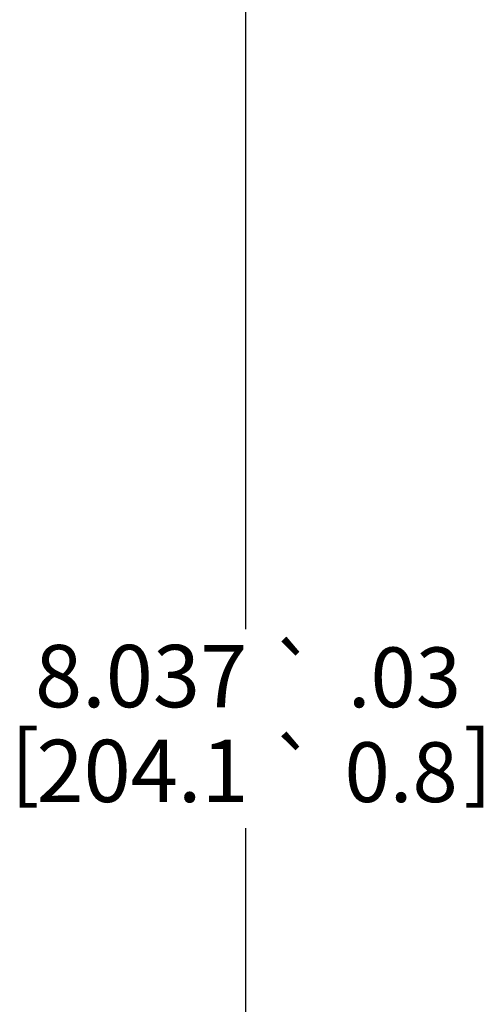
# Paper-space layout 'Layout1' of a CAD drawing. Units: inches. Extents: x 0.7 to 17.1, y 0.5 to 10.8.
# Drawn here: x 9.2 to 10.1, y 3.5 to 5.5 of the extents above; entities that cross this region are included whole.
import ezdxf

# ---------------------------------------------------------------- set-up
doc = ezdxf.new("R2010")
doc.units = ezdxf.units.IN
doc.header["$MEASUREMENT"] = 0
doc.layers.add('Dimension (ANSI)', color=7, linetype='Continuous', lineweight=25)
doc.styles.get("Standard").update_dxf_attribs({"font": 'tahoma.ttf'})

# ---------------------------------------------------------------- blocks, each defined once
blk = doc.blocks.new('CustomObjectsInViewport1_0')
at = {"layer": 'Dimension (ANSI)'}
for p, q in [((9.2078, 5.8018), (9.2078, 4.0904)), ((9.2078, 3.6916), (9.2078, 1.9802))]:
    blk.add_line(p, q, dxfattribs=at)
at = {"layer": 'Dimension (ANSI)', "attachment_point": 1}
for s, insert, char_height in [('\\fAIGDT|b0|i0;\\W1.;`', (9.2559, 4.0529), 0.12), ('\\fCalibri Light|b0|i0;\\W1.;8.037', (8.7852, 4.0589), 0.125), ('\\fCalibri Light|b0|i0;\\W1.;.03', (9.4132, 4.0539), 0.12), ('\\fCalibri Light|b0|i0;\\W1.;[', (8.7364, 3.8867), 0.125), ('\\fCalibri Light|b0|i0;\\W1.;]', (9.6454, 3.8867), 0.125), ('\\fCalibri Light|b0|i0;\\W1.;204.1', (8.7881, 3.8687), 0.125), ('\\fAIGDT|b0|i0;\\W1.;`', (9.2559, 3.8627), 0.12), ('\\fCalibri Light|b0|i0;\\W1.;0.8', (9.4065, 3.8637), 0.12)]:
    blk.add_mtext(s, dxfattribs=dict(at, insert=insert, char_height=char_height))

psp = doc.layouts.get("Layout1")

# ---------------------------------------------------------------- block references
psp.add_blockref('CustomObjectsInViewport1_0', (0.3998, 0.1691))

doc.saveas('drawing.dxf')
